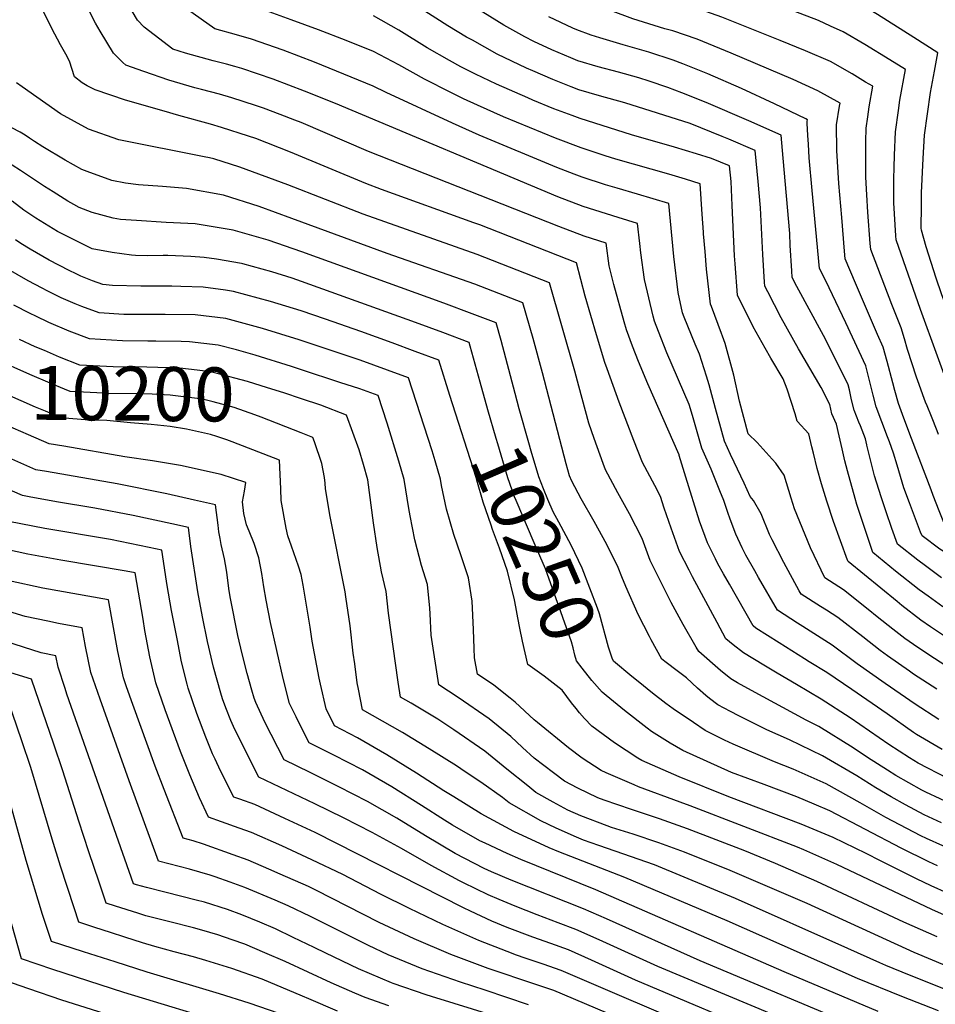
# Model space of a CAD drawing. Units: inches. Extents: x 2619531 to 2624931, y 1475151 to 1480652.
# Drawn here: x 2621903 to 2622391, y 1476878 to 1477404 of the extents above; entities that cross this region are included whole.
import ezdxf
from ezdxf.enums import TextEntityAlignment as Align

# ---------------------------------------------------------------- set-up
doc = ezdxf.new("R2010")
doc.units = ezdxf.units.IN
doc.header["$MEASUREMENT"] = 0
doc.layers.add('tile_2735_36_contour_10ft', color=232, linetype='Continuous')
doc.styles.add('Arial', font='arial.ttf')

msp = doc.modelspace()

# ---------------------------------------------------------------- linework, layer by layer
at = {"layer": 'tile_2735_36_contour_10ft'}
for points, elevation in [([(2622379.93, 1477394.3), (2622360.56, 1477406.57), (2622349.19, 1477413.37), (2622335.96, 1477419.41), (2622322.13, 1477425), (2622288.82, 1477437.96), (2622236.93, 1477456.19), (2622217.74, 1477463.16), (2622208.16, 1477479.55), (2622204.17, 1477487.04), (2622199.84, 1477493.97), (2622195.78, 1477500.15), (2622200.86, 1477507.5), (2622212.1, 1477523.31), (2622220.94, 1477535.2)], 10410), ([(2622367.02, 1477382.37), (2622353.69, 1477390.6), (2622342.28, 1477397.31), (2622335.52, 1477400.36), (2622329.04, 1477403.29), (2622315.48, 1477408.55), (2622286.38, 1477419.78), (2622258.57, 1477430.22), (2622227.18, 1477441.36), (2622193.83, 1477453.35), (2622192.5, 1477454.12), (2622191.92, 1477455.13), (2622187.89, 1477464.12), (2622186.55, 1477466.96), (2622182.92, 1477473.98), (2622180.27, 1477479.1), (2622177.73, 1477483.77), (2622172.54, 1477493.56), (2622175.62, 1477502.89), (2622181.61, 1477513.36), (2622187.69, 1477522.95), (2622189.23, 1477525.36), (2622190.19, 1477526.71)], 10400), ([(2622354.2, 1477370.52), (2622346.92, 1477374.84), (2622335.45, 1477381.41), (2622322.12, 1477387.21), (2622308.67, 1477392.71), (2622277.5, 1477405.11), (2622233.15, 1477421), (2622217.6, 1477426.8), (2622195.97, 1477434.91), (2622188.97, 1477438.79), (2622180.8, 1477443.51), (2622173.63, 1477447.81), (2622167.98, 1477457.78), (2622164.49, 1477464.44), (2622152.81, 1477487.5), (2622156.74, 1477500.07), (2622158.55, 1477505.35), (2622160.69, 1477511.37), (2622165.38, 1477519.87)], 10390), ([(2622340.3, 1477357.67), (2622340.56, 1477359.34), (2622328.77, 1477365.87), (2622315.53, 1477371.86), (2622282.52, 1477385.92), (2622264.27, 1477393.44), (2622251.25, 1477397.78), (2622247.11, 1477398.96), (2622230.05, 1477404.26), (2622218.03, 1477408.7), (2622198.1, 1477416.51), (2622185.02, 1477423.32), (2622183.01, 1477424.44), (2622167.79, 1477433.52), (2622154.75, 1477441.49), (2622149.37, 1477451.18), (2622143.27, 1477462.44), (2622133.09, 1477481.44), (2622134.19, 1477485.78), (2622138.23, 1477499.11), (2622141.44, 1477508.76), (2622143.31, 1477513.77)], 10380), ([(2622296.85, 1477317.51), (2622295.33, 1477334.01), (2622281.16, 1477340.09), (2622277.67, 1477341.52), (2622260.51, 1477348.35), (2622225.63, 1477359.37), (2622212.15, 1477363.19), (2622201.24, 1477366.36), (2622197.03, 1477367.98), (2622187.3, 1477371.84), (2622176.57, 1477376.44), (2622173.34, 1477377.94), (2622157.66, 1477385.44), (2622144.36, 1477392.83), (2622141.28, 1477394.55), (2622131.32, 1477400.55), (2622099.74, 1477420.78)], 10350), ([(2622398.06, 1476998.82), (2622382.26, 1477006.99), (2622377.51, 1477009.94), (2622366.64, 1477016.96), (2622346.01, 1477031.19), (2622330.53, 1477041.26), (2622317.32, 1477049.1), (2622306.92, 1477055.09), (2622299.88, 1477059.29), (2622289.01, 1477065.87), (2622283.51, 1477070.18), (2622279.66, 1477073.51), (2622274.9, 1477082.1), (2622261.85, 1477106.45), (2622259.98, 1477109.99), (2622254.85, 1477119.99), (2622250.42, 1477132.46), (2622246.73, 1477143.22), (2622244.83, 1477149.31), (2622241.72, 1477155.25), (2622235.06, 1477167.56), (2622230.44, 1477179.28), (2622222.64, 1477199.67), (2622216.23, 1477217.58), (2622215.05, 1477220.88), (2622210.57, 1477235.57), (2622204.58, 1477256.35), (2622199.86, 1477274.01), (2622148.29, 1477294.3), (2622145.24, 1477295.45), (2622095.84, 1477313.28), (2622087.56, 1477316.45), (2622047.41, 1477333.13), (2622028.89, 1477340.32), (2622024.85, 1477341.72), (2622010.58, 1477346.28), (2622004.59, 1477348.01), (2621987.78, 1477352.69), (2621979.92, 1477354.94), (2621959.34, 1477360.82), (2621943.19, 1477366.41), (2621938.9, 1477368.56), (2621936.23, 1477370.15), (2621932.02, 1477373.27), (2621929.39, 1477381.65), (2621927.39, 1477385.4), (2621924.58, 1477390.43), (2621919.92, 1477399.18), (2621914.19, 1477411.05)], 10290), ([(2622310.18, 1477329.83), (2622309.1, 1477342.18), (2622291.79, 1477349.89), (2622269.06, 1477359.66), (2622256.16, 1477364.74), (2622248.58, 1477367.65), (2622238.75, 1477370.94), (2622233.17, 1477372.72), (2622222.34, 1477375.81), (2622211.5, 1477378.57), (2622200.68, 1477381.91), (2622196.82, 1477383.43), (2622186.72, 1477387.74), (2622177.15, 1477392.16), (2622172.39, 1477394.7), (2622161.22, 1477400.97), (2622146.2, 1477410.09)], 10360), ([(2622394.97, 1477014.36), (2622381.4, 1477022.42), (2622379.69, 1477023.53), (2622365.66, 1477033.33), (2622346.84, 1477046.31), (2622333.43, 1477055.47), (2622324.09, 1477061.19), (2622321.63, 1477062.68), (2622308.01, 1477071.29), (2622295.59, 1477079.2), (2622294.22, 1477080.32), (2622281.57, 1477102.54), (2622278.43, 1477108.06), (2622275.37, 1477113.48), (2622274.07, 1477116.07), (2622269.85, 1477124.64), (2622265.62, 1477136.2), (2622258.35, 1477159.7), (2622254.79, 1477171.26), (2622254.66, 1477171.6), (2622237.99, 1477209.53), (2622233.01, 1477221.43), (2622229.86, 1477229.52), (2622226.52, 1477238.32), (2622225.3, 1477242.56), (2622219.83, 1477262.58), (2622217.39, 1477272.47), (2622215.8, 1477284.58), (2622204.1, 1477288.28), (2622190.56, 1477293.43), (2622089, 1477333.51), (2622052.96, 1477348.9), (2622049.6, 1477350.25), (2622041.78, 1477353.21), (2622032.89, 1477356.51), (2622028.63, 1477357.94), (2622015.98, 1477362.18), (2622009.43, 1477364.01), (2621999.8, 1477366.49), (2621996.24, 1477367.42), (2621982.44, 1477371.61), (2621969.03, 1477376.11), (2621959.45, 1477379.62), (2621957.8, 1477380.95), (2621952.9, 1477385.95), (2621945.81, 1477397.72), (2621943.38, 1477402.03), (2621939.35, 1477409.68)], 10300), ([(2622393.26, 1477030.37), (2622380.58, 1477038.55), (2622364.53, 1477049.62), (2622349.67, 1477060.17), (2622336.41, 1477070.06), (2622320.62, 1477079.96), (2622317.79, 1477081.77), (2622307.15, 1477088.67), (2622297.02, 1477106.17), (2622295.02, 1477109.68), (2622290.35, 1477118.13), (2622288.4, 1477122.06), (2622284.94, 1477129.32), (2622281.87, 1477137.29), (2622280.59, 1477140.85), (2622278.54, 1477147.29), (2622276.47, 1477152.45), (2622271.8, 1477163.87), (2622266.81, 1477175.19), (2622261.9, 1477192.51), (2622260.1, 1477198.51), (2622248.16, 1477226.04), (2622243.61, 1477237.37), (2622241.46, 1477242.86), (2622240.77, 1477245.53), (2622236.14, 1477265.22), (2622234.29, 1477279.37), (2622233.65, 1477284.45), (2622232.52, 1477295.13), (2622222.1, 1477298.29), (2622203.52, 1477304.06), (2622189.98, 1477309.24), (2622071.4, 1477359), (2622054.83, 1477365.66), (2622038.14, 1477371.99), (2622021.29, 1477377.83), (2622017.71, 1477378.82), (2622013.22, 1477380.05), (2622006.11, 1477381.91), (2621991.27, 1477385.89), (2621984.53, 1477388.14), (2621974.56, 1477395.67), (2621969.29, 1477399.74), (2621965.73, 1477403.48), (2621962.94, 1477408.39)], 10310), ([(2622392.11, 1477046.65), (2622379.76, 1477054.64), (2622377.54, 1477056.17), (2622365.82, 1477064.4), (2622362.01, 1477067.11), (2622352.61, 1477074.55), (2622339.43, 1477084.83), (2622333.29, 1477088.68), (2622330.12, 1477090.67), (2622319.74, 1477097.33), (2622318.78, 1477099.09), (2622310.59, 1477114.14), (2622304.32, 1477126.2), (2622302.95, 1477129.01), (2622298.53, 1477140.2), (2622294.42, 1477147.21), (2622292.62, 1477149.43), (2622289.32, 1477156.42), (2622284.02, 1477167.65), (2622282.09, 1477171.85), (2622278.91, 1477178.94), (2622275.49, 1477191.2), (2622274.08, 1477196.28), (2622270.64, 1477208.95), (2622269.24, 1477213.62), (2622265.53, 1477225.38), (2622263.27, 1477230.63), (2622257.34, 1477245.09), (2622256.41, 1477247.4), (2622254.22, 1477258.23), (2622251.87, 1477277.41), (2622249.24, 1477305.67), (2622232.42, 1477310.74), (2622221.54, 1477313.86), (2622215.46, 1477315.73), (2622202.95, 1477319.7), (2622198.64, 1477321.34), (2622189.41, 1477324.89), (2622148.06, 1477342.16), (2622133.83, 1477348.58), (2622098.35, 1477364.99), (2622091.49, 1477368.38), (2622075.85, 1477374.77), (2622060.09, 1477381.16), (2622043.42, 1477387.53), (2622026.59, 1477393.45), (2622018.56, 1477395.77), (2622006.96, 1477398.9), (2621992.3, 1477409.16)], 10320), ([(2622267.64, 1477290.51), (2622267.02, 1477300), (2622265.96, 1477316.21), (2622258.11, 1477318.64), (2622249.2, 1477321.32), (2622220.97, 1477329.38), (2622215.17, 1477331.22), (2622202.37, 1477335.43), (2622188.64, 1477340.62), (2622160.98, 1477351.98), (2622147.11, 1477358.17), (2622139.56, 1477361.65), (2622132.86, 1477364.98), (2622118.81, 1477372.04), (2622105.09, 1477379.65), (2622091.57, 1477386.81), (2622076.95, 1477392.69), (2622062.34, 1477398.38), (2622047.72, 1477403.77), (2622032, 1477409.38)], 10330), ([(2622282.97, 1477304.68), (2622282.37, 1477317.41), (2622281.56, 1477325.85), (2622271.99, 1477329.76), (2622263.99, 1477332.2), (2622252.26, 1477335.73), (2622229.36, 1477342.33), (2622201.8, 1477351.03), (2622197.54, 1477352.64), (2622187.87, 1477356.31), (2622176.55, 1477360.92), (2622173.92, 1477362.03), (2622157.25, 1477369.38), (2622146.13, 1477374.75), (2622138.13, 1477378.71), (2622132.19, 1477382.03), (2622120.32, 1477388.8), (2622105.16, 1477398.14), (2622091.65, 1477405.93)], 10340), ([(2622323.4, 1477342.05), (2622323.03, 1477348.62), (2622323.02, 1477349.58), (2622323.15, 1477350.4), (2622322.32, 1477350.86), (2622305.52, 1477358.96), (2622287.94, 1477367.08), (2622270, 1477374.88), (2622256.73, 1477380.2), (2622251.53, 1477382.21), (2622238.47, 1477386.51), (2622224.9, 1477390.35), (2622212.31, 1477394.07), (2622207.84, 1477395.63), (2622200.07, 1477398.41), (2622197.91, 1477399.32), (2622185.24, 1477405.38)], 10370), ([(2622420.69, 1477186.49), (2622418.92, 1477191.87), (2622415.46, 1477200.72), (2622394.59, 1477257.5), (2622391.78, 1477265.79), (2622389.12, 1477274.19), (2622386.57, 1477282.68), (2622383.98, 1477291.47), (2622383.91, 1477292.64), (2622383.93, 1477304.52), (2622384.03, 1477311.42), (2622384.82, 1477329.65), (2622385.57, 1477342.18), (2622387.14, 1477353.58), (2622388.85, 1477364.96), (2622390.85, 1477376.31), (2622392.8, 1477386.15), (2622379.93, 1477394.3)], 10410), ([(2622406.59, 1477184.41), (2622401.62, 1477199.35), (2622383.52, 1477249.08), (2622370.43, 1477286.35), (2622370.28, 1477288.49), (2622369.32, 1477306.06), (2622369.3, 1477318.87), (2622369.35, 1477324.92), (2622369.55, 1477331.46), (2622370.08, 1477344.02), (2622371.65, 1477355.41), (2622372.52, 1477360.85), (2622375.39, 1477377.21), (2622367.02, 1477382.37)], 10400), ([(2622401.55, 1476984.41), (2622386.37, 1476991.53), (2622384.13, 1476992.68), (2622370.35, 1477000.55), (2622365.89, 1477003.36), (2622355.26, 1477010.14), (2622347.48, 1477015.33), (2622329.16, 1477026.61), (2622322.42, 1477029.99), (2622293.27, 1477045.89), (2622285.91, 1477049.95), (2622282.19, 1477052.07), (2622276.74, 1477056.47), (2622265.11, 1477066.69), (2622263.77, 1477068.97), (2622256.92, 1477081.01), (2622250.52, 1477092.84), (2622239.32, 1477115.17), (2622234.91, 1477126.92), (2622228.16, 1477140.18), (2622221.99, 1477151.36), (2622215.36, 1477163.67), (2622214.12, 1477167.01), (2622209.39, 1477180.41), (2622206.59, 1477188.46), (2622201.25, 1477208.3), (2622199, 1477216.31), (2622185.57, 1477263.37), (2622146.98, 1477278.47), (2622086.16, 1477299.95), (2622045.93, 1477315.65), (2622020.29, 1477325.04), (2622006.43, 1477329.61), (2622004.2, 1477330.03), (2622001.22, 1477330.57), (2621955.78, 1477339.77), (2621939.63, 1477345.36), (2621924.67, 1477353.49), (2621904.23, 1477367.89), (2621901.13, 1477370.08)], 10280), ([(2622393.04, 1477182.41), (2622392.37, 1477184.42), (2622389.39, 1477192.02), (2622387, 1477197.74), (2622386.21, 1477199.63), (2622385.43, 1477201.75), (2622382.08, 1477211.03), (2622381.39, 1477213.03), (2622376.53, 1477227.81), (2622374.99, 1477233.58), (2622373.22, 1477239.46), (2622368.23, 1477251.77), (2622356.89, 1477281.24), (2622356.63, 1477284.35), (2622355.45, 1477301.13), (2622354.89, 1477310.35), (2622354.31, 1477319.86), (2622354.24, 1477333.27), (2622354.25, 1477338.8), (2622354.42, 1477345.87), (2622355.32, 1477352.02), (2622356.11, 1477357.25), (2622357.98, 1477368.27), (2622354.2, 1477370.52)], 10390), ([(2622378.75, 1477180.3), (2622374.64, 1477191.15), (2622371.76, 1477199.07), (2622369.83, 1477205.96), (2622368.75, 1477209.94), (2622365.74, 1477221.45), (2622363.61, 1477229.11), (2622360.61, 1477235.78), (2622348.82, 1477263.23), (2622343.34, 1477276.13), (2622342.95, 1477280.24), (2622341.43, 1477298.33), (2622339.96, 1477316.37), (2622338.88, 1477334.05), (2622338.73, 1477347.72), (2622340.3, 1477357.67)], 10380), ([(2622394.71, 1476975.21), (2622385.49, 1476979.58), (2622375.54, 1476984.77), (2622367.74, 1476989.17), (2622359.63, 1476993.85), (2622349.45, 1477000.24), (2622331.21, 1477010.91), (2622313.51, 1477019.51), (2622301.49, 1477024.87), (2622286.56, 1477032.31), (2622282.1, 1477034.57), (2622275.35, 1477038.2), (2622270.94, 1477041.62), (2622268.92, 1477043.21), (2622264.49, 1477047.11), (2622258.63, 1477052.56), (2622253.66, 1477056.33), (2622247.7, 1477060.78), (2622245.51, 1477062.5), (2622239.83, 1477072.83), (2622238.83, 1477074.72), (2622232.9, 1477086.49), (2622226.17, 1477101.27), (2622224.17, 1477106.55), (2622222.1, 1477111.57), (2622216.1, 1477123.8), (2622209.34, 1477136.01), (2622202.46, 1477148.21), (2622197.44, 1477157.48), (2622196.26, 1477160.41), (2622194.39, 1477166.72), (2622181.86, 1477215.34), (2622176.76, 1477233.66), (2622171.28, 1477252.74), (2622145.66, 1477262.66), (2622098.97, 1477279.02), (2622048.09, 1477297.77), (2622030.63, 1477304.2), (2622011.65, 1477310.23), (2621991.8, 1477313.75), (2621979.04, 1477314.75), (2621966.23, 1477315.69), (2621959.34, 1477316.64), (2621952.09, 1477317.98), (2621938.86, 1477322.72), (2621935.99, 1477323.83), (2621927.19, 1477328.83), (2621915.26, 1477335.95), (2621910.75, 1477338.77), (2621908.07, 1477340.56), (2621905.81, 1477342.21), (2621903.08, 1477343.77), (2621885.22, 1477353.02)], 10270), ([(2622366.89, 1477178.55), (2622365.91, 1477181.28), (2622359.9, 1477197.23), (2622358.21, 1477203.38), (2622356.31, 1477211.28), (2622354.28, 1477219.05), (2622343.64, 1477241.98), (2622333, 1477264.49), (2622329.53, 1477271.1), (2622325.68, 1477312.74), (2622324.13, 1477330.04), (2622323.67, 1477337.42), (2622323.4, 1477342.05)], 10370), ([(2622167.22, 1477204.25), (2622159.78, 1477232.7), (2622156.98, 1477242.1), (2622144.35, 1477246.93), (2622129.16, 1477252.47), (2622053.44, 1477279.86), (2622035.51, 1477286.07), (2622016.68, 1477291.58), (2622006.13, 1477293.33), (2621996.54, 1477294.8), (2621992.49, 1477295.03), (2621981.08, 1477295.58), (2621965.23, 1477296.62), (2621956.56, 1477297.24), (2621952.7, 1477297.92), (2621941.5, 1477300.98), (2621934.67, 1477303.51), (2621931.65, 1477305.2), (2621928.52, 1477307), (2621920.68, 1477311.87), (2621916.06, 1477314.85), (2621903.23, 1477323.39), (2621889.68, 1477331.8)], 10260), ([(2622354.89, 1477176.78), (2622354.85, 1477176.92), (2622354.14, 1477180.12), (2622351.51, 1477187.07), (2622350.62, 1477189.06), (2622348.03, 1477195.39), (2622346.68, 1477200.91), (2622345.56, 1477206.34), (2622344.89, 1477208.93), (2622342.36, 1477214.17), (2622331.66, 1477235.31), (2622317.47, 1477261.52), (2622314.98, 1477266.31), (2622314.75, 1477269.86), (2622313.98, 1477283.27), (2622313.7, 1477289.74), (2622310.18, 1477329.83)], 10360), ([(2622341.61, 1477174.82), (2622340.04, 1477181.74), (2622338.67, 1477187.98), (2622336.17, 1477193.55), (2622335.12, 1477198.39), (2622330.38, 1477207.47), (2622318.37, 1477228.12), (2622309.04, 1477244.71), (2622301.95, 1477258.52), (2622300.43, 1477261.53), (2622300.26, 1477263.71), (2622299.27, 1477278.43), (2622298.14, 1477303.48), (2622296.85, 1477317.51)], 10350), ([(2622148.56, 1477210.35), (2622143.23, 1477229.51), (2622142.64, 1477231.5), (2622128.57, 1477236.88), (2622114.06, 1477242.25), (2622053.21, 1477264.16), (2622048.14, 1477265.87), (2622037.3, 1477269.33), (2622021.86, 1477273.54), (2622021.26, 1477273.7), (2622007.9, 1477276.03), (2622001.35, 1477276.97), (2621994.09, 1477277.51), (2621981.83, 1477277.91), (2621979.48, 1477277.96), (2621971.05, 1477277.87), (2621964.55, 1477277.97), (2621962.44, 1477278.09), (2621952.19, 1477279.49), (2621941.44, 1477281.46), (2621931.85, 1477286.33), (2621923.11, 1477290.81), (2621911.45, 1477297.97), (2621905.06, 1477302.2), (2621898.76, 1477307.04)], 10250), ([(2622326.31, 1477172.57), (2622325.5, 1477175.85), (2622323.94, 1477182.88), (2622317.75, 1477189.5), (2622316.58, 1477193.41), (2622312.25, 1477206.66), (2622310.13, 1477212.24), (2622303.58, 1477223.26), (2622300.57, 1477228.6), (2622294.27, 1477239.84), (2622285.89, 1477256.74), (2622284.52, 1477273.58), (2622284.23, 1477277.87), (2622282.97, 1477304.68)], 10340), ([(2622268.51, 1477280.13), (2622267.7, 1477289.55), (2622267.64, 1477290.51)], 10330), ([(2622132.43, 1477203.33), (2622126.44, 1477222.06), (2622113.84, 1477226.8), (2622101.57, 1477231.33), (2622084.8, 1477237.37), (2622066.08, 1477243.98), (2622052.99, 1477248.43), (2622036.67, 1477253.47), (2622016.96, 1477258.79), (2622012.65, 1477259.4), (2622000.68, 1477261.01), (2621988.88, 1477261.51), (2621983.94, 1477261.67), (2621967.57, 1477261.67), (2621952.37, 1477261.97), (2621947.24, 1477262.55), (2621941.7, 1477264.52), (2621935.5, 1477267.02), (2621932.56, 1477268.32), (2621929.66, 1477269.71), (2621923.8, 1477272.78), (2621918.57, 1477275.57), (2621915.19, 1477277.48), (2621908.5, 1477281.4), (2621903.41, 1477284.43), (2621900.54, 1477286.27)], 10240), ([(2622277.28, 1477236.32), (2622271.94, 1477250.71), (2622271.34, 1477251.95), (2622269.33, 1477270.65), (2622268.51, 1477280.13)], 10330), ([(2622407.78, 1476920.87), (2622389.45, 1476929.04), (2622338.78, 1476953.01), (2622321.27, 1476960.85), (2622317.91, 1476962.27), (2622260.64, 1476984.3), (2622255.2, 1476986.29), (2622232.95, 1476994.48), (2622230.71, 1476995.45), (2622215.84, 1477001.92), (2622213.07, 1477003.24), (2622202.96, 1477009.8), (2622195.72, 1477015.27), (2622179.04, 1477028.79), (2622177.42, 1477030.14), (2622167.26, 1477039.58), (2622164.54, 1477041.8), (2622155.81, 1477048.7), (2622147.05, 1477054.61), (2622145.49, 1477063.35), (2622145.25, 1477068.22), (2622144.89, 1477078.4), (2622144.34, 1477093.59), (2622142.31, 1477106.02), (2622138.2, 1477118.33), (2622134.43, 1477129.09), (2622130.65, 1477142.63), (2622127.9, 1477155.2), (2622127.3, 1477158.65), (2622124.58, 1477168.44), (2622122.97, 1477173.82), (2622110.25, 1477212.63), (2622099.1, 1477216.78), (2622084.58, 1477222.14), (2622051.99, 1477232.97), (2622032.48, 1477238.96), (2622012.81, 1477244.38), (2621996.42, 1477246.26), (2621980.41, 1477246.49), (2621962.64, 1477246.49), (2621958.5, 1477246.52), (2621945.22, 1477247.44), (2621935.97, 1477250.75), (2621932.44, 1477252.17), (2621924.9, 1477255.44), (2621917.54, 1477259.09), (2621914.77, 1477260.49), (2621907.44, 1477264.44), (2621895.6, 1477271.29)], 10230), ([(2622023.57, 1477226.18), (2622018.5, 1477227.57), (2622008.7, 1477230.16), (2621993.46, 1477231.88), (2621988.99, 1477232.06), (2621975.46, 1477232.27), (2621971.28, 1477232.21), (2621957.76, 1477232.42), (2621940.1, 1477233.43), (2621929.2, 1477237.58), (2621918.48, 1477242.2), (2621911.42, 1477245.55), (2621908.48, 1477246.98), (2621899.71, 1477251.42)], 10220), ([(2621916.06, 1477227.2), (2621911.12, 1477229.32), (2621902.75, 1477233.12)], 10210), ([(2622304.31, 1477169.32), (2622296.28, 1477178.16), (2622291.47, 1477182.78), (2622286.95, 1477200.2), (2622283.87, 1477214.03), (2622279.21, 1477231.05), (2622277.78, 1477234.99), (2622277.28, 1477236.32)], 10330), ([(2622052.97, 1477183.33), (2622031.69, 1477191.77), (2622028.33, 1477192.98), (2622017.32, 1477196.89), (2622006.16, 1477199.86), (2622000.37, 1477201.29), (2621983.21, 1477203.41), (2621973.61, 1477203.91), (2621965.48, 1477204.23), (2621950.25, 1477204.37), (2621947.53, 1477204.44), (2621929.85, 1477205.41), (2621926.69, 1477206.69), (2621919.07, 1477209.86), (2621908.31, 1477214.39), (2621889.7, 1477222.58), (2621884.03, 1477225.25), (2621879.16, 1477227.55)], 10200), ([(2622053.14, 1477201.54), (2622043.82, 1477204.62), (2622035.01, 1477207.43), (2622024.33, 1477210.72), (2622008.28, 1477214.99), (2622004.59, 1477215.91), (2621997.58, 1477216.76), (2621988.21, 1477217.81), (2621970.66, 1477218.38), (2621952.68, 1477218.54), (2621934.98, 1477219.42), (2621924.14, 1477223.72), (2621916.06, 1477227.2)], 10210), ([(2622053.29, 1477216.93), (2622047.87, 1477218.69), (2622028.41, 1477224.86), (2622023.57, 1477226.18)], 10220), ([(2622392.38, 1476914.36), (2622374.61, 1476922.22), (2622328.22, 1476943.96), (2622306.16, 1476953.58), (2622289.71, 1476960.27), (2622259.23, 1476971.99), (2622244.24, 1476977.41), (2622229.19, 1476982.28), (2622214.74, 1476987.38), (2622211.36, 1476988.63), (2622200.7, 1476993.74), (2622193.59, 1476997.51), (2622187.58, 1477001.88), (2622177.42, 1477009.72), (2622171.16, 1477015.38), (2622164.81, 1477021.28), (2622153.4, 1477030.79), (2622136.86, 1477042.1), (2622126.4, 1477048.79), (2622122.3, 1477075.37), (2622121.83, 1477086.7), (2622121.71, 1477089.84), (2622120.37, 1477102.38), (2622117.24, 1477112.51), (2622113.62, 1477126.22), (2622111.15, 1477139.05), (2622110.54, 1477142.95), (2622107.99, 1477158.45), (2622105.19, 1477168.24), (2622098.9, 1477188.51), (2622094.06, 1477203.19), (2622084.37, 1477206.78), (2622073.71, 1477210.29), (2622053.29, 1477216.93)], 10220), ([(2622008.07, 1477181.33), (2622004.71, 1477182.43), (2621991.85, 1477185.24), (2621983.05, 1477186.78), (2621973.02, 1477187.74), (2621962.03, 1477188.74), (2621949.27, 1477189.86), (2621942.26, 1477190.03), (2621940, 1477190.17), (2621924.73, 1477191.4), (2621916.61, 1477194.86), (2621911.32, 1477197.13), (2621889.7, 1477206.45), (2621873.17, 1477213.8)], 10190), ([(2622215.68, 1477043.17), (2622213.55, 1477044.92), (2622208.14, 1477051.12), (2622202.88, 1477057.79), (2622199.86, 1477061.76), (2622199.07, 1477064.71), (2622198.12, 1477068.65), (2622197.31, 1477071.88), (2622183.47, 1477110.71), (2622177.29, 1477124.66), (2622167.66, 1477147.21), (2622166.91, 1477149.13), (2622163.24, 1477159.36), (2622157.9, 1477177.45), (2622157.04, 1477180.41), (2622152.68, 1477195.54), (2622148.56, 1477210.35)], 10250), ([(2622449.76, 1476876.94), (2622380.15, 1476906.13), (2622322.98, 1476932.23), (2622281.86, 1476949.82), (2622257.61, 1476959.59), (2622243.92, 1476964.61), (2622230.08, 1476969.2), (2622218.52, 1476972.8), (2622216.26, 1476973.55), (2622202.32, 1476978.93), (2622195.31, 1476982.02), (2622187.56, 1476986.2), (2622178.28, 1476991.49), (2622173.97, 1476994.96), (2622162.79, 1477003.96), (2622151.08, 1477013.48), (2622134.54, 1477024.79), (2622125.95, 1477030.48), (2622111.64, 1477039.08), (2622106.04, 1477042.34), (2622104.83, 1477050.27), (2622099.62, 1477087.12), (2622098.38, 1477098.74), (2622095.89, 1477109.13), (2622093.59, 1477122.13), (2622091.55, 1477135.37), (2622088.68, 1477158.25), (2622086.3, 1477166.5), (2622083.9, 1477174.22), (2622077.21, 1477192.76), (2622063.54, 1477198.1), (2622053.14, 1477201.54)], 10210), ([(2622167.6, 1477090.54), (2622166.91, 1477094.19), (2622163.19, 1477109.49), (2622158.9, 1477121.77), (2622155.1, 1477131.82), (2622154.32, 1477134), (2622150.09, 1477146.3), (2622146.75, 1477158.16), (2622146.61, 1477158.85), (2622146.43, 1477159.5), (2622132.43, 1477203.33)], 10240), ([(2622232.84, 1477050.63), (2622229.49, 1477053.36), (2622219.63, 1477061.58), (2622218.87, 1477063.13), (2622217.04, 1477069.01), (2622212.14, 1477086.76), (2622211.19, 1477089.79), (2622202.88, 1477111.14), (2622197.12, 1477123.37), (2622190.59, 1477135.59), (2622187.47, 1477141.24), (2622184.57, 1477147.75), (2622182.26, 1477153.44), (2622179.75, 1477159.88), (2622175.71, 1477173.58), (2622174.41, 1477177.97), (2622169.36, 1477196.07), (2622167.22, 1477204.25)], 10260), ([(2621907.5, 1477182.28), (2621886.94, 1477191.15), (2621873.01, 1477197.22)], 10180), ([(2622360.94, 1476874.5), (2622310.79, 1476895.66), (2622210.2, 1476939.46), (2622170.22, 1476955.76), (2622163, 1476958.94), (2622151.13, 1476964.3), (2622148.43, 1476965.7), (2622133.84, 1476973.98), (2622129.47, 1476976.7), (2622117.17, 1476984.48), (2622101.41, 1476994.4), (2622085.78, 1477003.48), (2622070.45, 1477011.33), (2622057.36, 1477017.9), (2622052.22, 1477028.03), (2622050.35, 1477031.82), (2622046.88, 1477038.94), (2622043.45, 1477052.19), (2622036.71, 1477082.12), (2622034.33, 1477094.12), (2622033.08, 1477101.16), (2622032.09, 1477108.22), (2622030.46, 1477116.71), (2622028.02, 1477124.24), (2622025.25, 1477130.87), (2622023.91, 1477134.19), (2622022.37, 1477140.29), (2622021.64, 1477146.58), (2622022.88, 1477152.24), (2622023.58, 1477156.89), (2622010.39, 1477161.15), (2621988.61, 1477165.96), (2621973.67, 1477168.42), (2621958.97, 1477170.55), (2621926.32, 1477176.16), (2621918.59, 1477177.49), (2621907.5, 1477182.28)], 10180), ([(2622393.08, 1476874.87), (2622373.42, 1476882.54), (2622349.82, 1476892.18), (2622280.31, 1476922.9), (2622225.7, 1476946.04), (2622190.45, 1476959.79), (2622185.42, 1476961.95), (2622166.5, 1476970.67), (2622149.13, 1476980), (2622134.47, 1476989.03), (2622129.12, 1476992.32), (2622114.49, 1477001.66), (2622098.73, 1477011.54), (2622083.11, 1477020.62), (2622070.78, 1477027.01), (2622066.38, 1477036.09), (2622063.35, 1477049.29), (2622062.62, 1477052.51), (2622058.91, 1477072.11), (2622057.87, 1477079.56), (2622054.05, 1477102.02), (2622053, 1477107.75), (2622051.6, 1477112.14), (2622047.95, 1477122.86), (2622045.91, 1477128.38), (2622045.01, 1477132.49), (2622042.33, 1477147.22), (2622042.18, 1477153.39), (2622041.46, 1477168.85), (2622016.18, 1477178.58), (2622013.44, 1477179.56), (2622008.07, 1477181.33)], 10190), ([(2622408.35, 1476881.76), (2622377.54, 1476894.03), (2622364.92, 1476899.12), (2622361.82, 1476900.49), (2622344.64, 1476908.15), (2622284.85, 1476934.86), (2622241.54, 1476952.77), (2622220.62, 1476960.11), (2622211.9, 1476963.1), (2622203.74, 1476965.98), (2622199.85, 1476967.63), (2622189.06, 1476972.47), (2622180.88, 1476976.33), (2622163.98, 1476985.85), (2622160.45, 1476988.73), (2622148.87, 1476996.99), (2622140.58, 1477002.48), (2622135.84, 1477005.61), (2622121.34, 1477014.72), (2622107.07, 1477023.45), (2622085.82, 1477035.56), (2622083.58, 1477046.54), (2622082.93, 1477050.01), (2622081.58, 1477060.09), (2622080.85, 1477065.86), (2622079.24, 1477080.43), (2622076.9, 1477095.86), (2622076.46, 1477098.42), (2622068.57, 1477138.75), (2622066.08, 1477153.53), (2622065.79, 1477156.4), (2622065.41, 1477159.55), (2622064, 1477166.98), (2622060.08, 1477178.6), (2622059.33, 1477180.8), (2622052.97, 1477183.33)], 10200), ([(2622755.34, 1476968.84), (2622717.64, 1476983.87), (2622676.31, 1477002.65), (2622672.14, 1477004.57), (2622620.55, 1477028.52), (2622606.56, 1477034.53), (2622601.16, 1477036.14), (2622595.75, 1477037.56), (2622502.82, 1477080.49), (2622489.56, 1477086.78), (2622449.56, 1477106.25), (2622442.93, 1477109.71), (2622429.9, 1477116.84), (2622423.45, 1477120.14), (2622406.26, 1477128.41), (2622402.92, 1477130.13), (2622396.61, 1477133.7), (2622393.45, 1477141.77), (2622390.29, 1477149.84), (2622389.13, 1477152.88), (2622378.75, 1477180.3)], 10380), ([(2622395.41, 1477090.51), (2622387.56, 1477096.13), (2622382.81, 1477099.61), (2622370.17, 1477109.6), (2622358.02, 1477119.41), (2622349.58, 1477145.15), (2622348.64, 1477148.25), (2622344.48, 1477162.99), (2622343.05, 1477168.42), (2622341.61, 1477174.82)], 10350), ([(2622394.62, 1477106.03), (2622386.1, 1477112.36), (2622382.01, 1477115.41), (2622371.15, 1477123.93), (2622368.2, 1477132.26), (2622365.06, 1477141.23), (2622362.5, 1477149.23), (2622359, 1477160.32), (2622354.89, 1477176.78)], 10360), ([(2622758.67, 1476953.89), (2622744.35, 1476959.9), (2622729.99, 1476965.89), (2622726.65, 1476967.21), (2622713.28, 1476972.76), (2622676.23, 1476989.69), (2622610.05, 1477020.24), (2622604.31, 1477022.71), (2622599.02, 1477024.35), (2622595.18, 1477025.19), (2622589.72, 1477026.52), (2622491.18, 1477072.43), (2622438.12, 1477097.5), (2622403.39, 1477115.71), (2622401.53, 1477116.7), (2622396.4, 1477119.67), (2622393.85, 1477121.24), (2622384.27, 1477128.45), (2622383.52, 1477130.31), (2622377.51, 1477146.04), (2622374.63, 1477154.08), (2622370.96, 1477166.18), (2622369.07, 1477172.52), (2622366.89, 1477178.55)], 10370), ([(2622355.75, 1476863.83), (2622265.86, 1476901.66), (2622215.95, 1476923.93), (2622203.68, 1476929.39), (2622165.12, 1476944.69), (2622154.54, 1476949.1), (2622150.64, 1476950.87), (2622135.28, 1476958.83), (2622119.32, 1476968.26), (2622104, 1476977.78), (2622088.4, 1476986.69), (2622073.08, 1476994.45), (2622057.79, 1477002.06), (2622043.93, 1477008.8), (2622033.56, 1477029), (2622028.83, 1477039.4), (2622027.95, 1477041.7), (2622026.62, 1477046.08), (2622024.15, 1477055.01), (2622021.49, 1477065.49), (2622019.3, 1477075.15), (2622015.41, 1477094.93), (2622014.68, 1477098.95), (2622013.69, 1477106.03), (2622013.31, 1477109.04), (2622012.68, 1477113.09), (2622012.1, 1477116.12), (2622010.41, 1477123.69), (2622009.79, 1477126.99), (2622009.13, 1477130.56), (2622008.68, 1477134.03), (2622007.25, 1477144.87), (2621996.15, 1477147.49), (2621981.32, 1477150.81), (2621954.87, 1477156.08), (2621917.1, 1477162.64), (2621911.43, 1477163.68), (2621893.8, 1477171.41)], 10170), ([(2622397.01, 1477058.97), (2622390.91, 1477062.91), (2622382, 1477068.82), (2622375.06, 1477073.68), (2622368.7, 1477078.53), (2622360.43, 1477085.08), (2622355.57, 1477089.05), (2622342.45, 1477099.61), (2622332.34, 1477106), (2622324.74, 1477121.93), (2622316.25, 1477142.74), (2622314.53, 1477148.42), (2622310.79, 1477160.8), (2622306.29, 1477167.14), (2622304.31, 1477169.32)], 10330), ([(2622396.21, 1477074.82), (2622388.77, 1477079.82), (2622383.64, 1477083.44), (2622373.51, 1477091.29), (2622371, 1477093.26), (2622344.93, 1477114.66), (2622344.58, 1477115.47), (2622337.08, 1477135.97), (2622333.55, 1477146.94), (2622330.6, 1477156.14), (2622328.36, 1477164.27), (2622326.31, 1477172.57)], 10340), ([(2622390.63, 1476837.1), (2622243.26, 1476898.6), (2622211.95, 1476912.89), (2622199.66, 1476918.31), (2622190.19, 1476921.96), (2622178.92, 1476926.18), (2622167.2, 1476930.79), (2622158.75, 1476934.26), (2622152.75, 1476936.75), (2622139.69, 1476943.15), (2622137.44, 1476944.31), (2622122.34, 1476952.54), (2622106.53, 1476961.47), (2622090.98, 1476970.13), (2622075.67, 1476977.85), (2622060.39, 1476985.4), (2622030.5, 1476999.69), (2622020.28, 1477019.72), (2622016.96, 1477026.6), (2622015.43, 1477029.91), (2622012.87, 1477036.53), (2622011.12, 1477041.42), (2622010.1, 1477044.37), (2622006.28, 1477058.25), (2622003.04, 1477072.02), (2622000.45, 1477085.16), (2621997.96, 1477098.53), (2621994.23, 1477122.62), (2621992.96, 1477132.77), (2621984.02, 1477134.8), (2621963.32, 1477139.21), (2621942.88, 1477143.11), (2621922.49, 1477146.5), (2621907.86, 1477149.17), (2621904.27, 1477149.87), (2621886.65, 1477157.64)], 10160), ([(2622379.67, 1476828.61), (2622231.34, 1476891.23), (2622208.01, 1476901.99), (2622195.71, 1476907.4), (2622186.16, 1476910.83), (2622176.6, 1476914.23), (2622163, 1476919.42), (2622154.84, 1476922.74), (2622143.41, 1476928.05), (2622139.59, 1476929.9), (2622060.43, 1476970.04), (2622044.38, 1476977.61), (2622028.3, 1476984.98), (2622020.33, 1476987.83), (2622017.04, 1476988.97), (2622010.03, 1477003.01), (2622007.06, 1477009.13), (2622005.68, 1477012.09), (2622002.1, 1477020.94), (2621997.43, 1477033.6), (2621992.78, 1477047.14), (2621992.2, 1477049.28), (2621989.27, 1477061.18), (2621986.81, 1477073.37), (2621983.9, 1477088.58), (2621981.47, 1477101.94), (2621981.18, 1477104.26), (2621978.68, 1477120.68), (2621971.86, 1477122.16), (2621951.23, 1477126.43), (2621916.31, 1477132.29), (2621897.11, 1477136.06)], 10150), ([(2622271.11, 1476862.39), (2622191.77, 1476896.51), (2622182.2, 1476899.88), (2622172.57, 1476903.08), (2622167.99, 1476904.65), (2622163.02, 1476906.52), (2622147.8, 1476912.37), (2622128.53, 1476920.98), (2622110.83, 1476929.59), (2622095.44, 1476937.26), (2622075.23, 1476947.69), (2622058.72, 1476955.54), (2622042.64, 1476962.95), (2622026.54, 1476970.12), (2622019.98, 1476972.46), (2622010.6, 1476975.78), (2622003.57, 1476978.18), (2621998.76, 1476988.56), (2621993.63, 1477000.78), (2621988.61, 1477013.24), (2621980.46, 1477035.6), (2621975.52, 1477049.89), (2621973.37, 1477059.11), (2621972.32, 1477063.88), (2621969.7, 1477077.79), (2621968.66, 1477083.93), (2621964.39, 1477108.58), (2621959.68, 1477109.57), (2621924.78, 1477115.38), (2621907.16, 1477118.64), (2621889.95, 1477122.25)], 10140), ([(2622262.85, 1476853.94), (2622187.86, 1476885.7), (2622178.25, 1476888.98), (2622152.83, 1476897.58), (2622132.86, 1476904.91), (2622113.28, 1476913.36), (2622094.69, 1476922.12), (2622060.8, 1476939.39), (2622057.02, 1476941.18), (2622041.88, 1476947.93), (2622035.84, 1476950.57), (2622024.8, 1476955.35), (2622016.83, 1476958.25), (2622000.87, 1476963.8), (2621995.45, 1476965.61), (2621990.15, 1476967.05), (2621979.97, 1476992.99), (2621975.1, 1477005.53), (2621963.16, 1477038.36), (2621959.88, 1477047.84), (2621958.23, 1477052.65), (2621955.27, 1477066.6), (2621950.27, 1477094.23), (2621915.21, 1477100.51), (2621897.32, 1477104.3)], 10130), ([(2622174.35, 1476878.19), (2622151.17, 1476885.95), (2622137.97, 1476890.16), (2622117.58, 1476897.28), (2622099.45, 1476904.88), (2622088.94, 1476909.77), (2622057.97, 1476925.24), (2622046.05, 1476930.9), (2622039.22, 1476933.95), (2622023.06, 1476940.7), (2622015.1, 1476943.63), (2622007.13, 1476946.44), (2622004.56, 1476947.31), (2621993.49, 1476950.43), (2621976.89, 1476954.79), (2621961.3, 1476997.65), (2621945.76, 1477041.14), (2621940.89, 1477055.41), (2621938.01, 1477069.36), (2621936.2, 1477079.3), (2621923.55, 1477081.64), (2621917.86, 1477082.78), (2621905.7, 1477085.33), (2621874.29, 1477094.87)], 10120), ([(2622184.24, 1477052.26), (2622182.64, 1477053.51), (2622174.05, 1477059.75), (2622171.06, 1477072.18), (2622169.61, 1477079.1), (2622168.7, 1477084.7), (2622167.6, 1477090.54)], 10240), ([(2622156.45, 1476872.07), (2622122.6, 1476882.49), (2622119.75, 1476883.47), (2622102.15, 1476889.58), (2622101.3, 1476889.94), (2622083.66, 1476897.39), (2622066.13, 1476905.69), (2622060, 1476908.79), (2622048.84, 1476914.12), (2622039.3, 1476918.63), (2622030.95, 1476922.21), (2622021.35, 1476926.18), (2622013.67, 1476929), (2622001.37, 1476932.83), (2621997.02, 1476934.01), (2621989.39, 1476936.01), (2621980.3, 1476938.24), (2621970.52, 1476940.76), (2621965.24, 1476942.15), (2621963.52, 1476942.71), (2621928.09, 1477043.96), (2621927.06, 1477046.95), (2621923.33, 1477058.22), (2621922.12, 1477064.36), (2621914.26, 1477065.93), (2621866.45, 1477081.18)], 10110), ([(2622099.85, 1476877.53), (2622087.12, 1476882.08), (2622081.68, 1476884.43), (2622069.05, 1476889.9), (2622044.48, 1476901.22), (2622033.63, 1476905.89), (2622022.91, 1476910.44), (2622016.15, 1476912.86), (2622008.51, 1476915.46), (2622000.02, 1476917.96), (2621995.61, 1476919.17), (2621982.87, 1476922.37), (2621970.11, 1476925.64), (2621965.94, 1476926.98), (2621954.05, 1476930.79), (2621948.95, 1476932.44), (2621945.22, 1476943.5), (2621939.75, 1476959.77), (2621934.33, 1476976.19), (2621925.93, 1477002.96), (2621921.03, 1477017.3), (2621909.07, 1477051.92), (2621886.85, 1477058.61)], 10100), ([(2622199.69, 1477036.21), (2622197.27, 1477039.2), (2622192.24, 1477046.05), (2622184.24, 1477052.26)], 10240), ([(2622404.04, 1476958.97), (2622386.74, 1476966.81), (2622383.7, 1476968.34), (2622364.89, 1476978.12), (2622351.32, 1476985.98), (2622333.16, 1476996.05), (2622315.56, 1477003.87), (2622305.61, 1477007.73), (2622283.57, 1477017.29), (2622278.86, 1477019.33), (2622268.6, 1477024.54), (2622262.27, 1477028.8), (2622251.48, 1477036.1), (2622247.6, 1477038.87), (2622240.54, 1477044.37), (2622232.84, 1477050.63)], 10260), ([(2622392.49, 1476952.3), (2622387.97, 1476954.35), (2622373.17, 1476961.76), (2622335.03, 1476981.72), (2622326.76, 1476985.18), (2622317.49, 1476989.04), (2622300.05, 1476995.65), (2622282.61, 1477002.12), (2622256.64, 1477013.9), (2622249.99, 1477017.75), (2622239.99, 1477024.06), (2622237.55, 1477025.82), (2622225.48, 1477035.13), (2622215.68, 1477043.17)], 10250), ([(2622072.4, 1476874.73), (2622057.09, 1476881.27), (2622053.68, 1476882.74), (2622032.22, 1476891.74), (2622016.02, 1476897.51), (2622002.18, 1476901.86), (2621995.52, 1476903.66), (2621985.34, 1476906.41), (2621974.97, 1476909.16), (2621968.36, 1476911.25), (2621958.93, 1476914.27), (2621951.36, 1476916.7), (2621942.87, 1476919.43), (2621934.39, 1476922.17), (2621931.83, 1476929.92), (2621924.65, 1476952.13), (2621920.19, 1476966.5), (2621908.85, 1477004.72), (2621903.98, 1477019.06), (2621896.56, 1477040.81)], 10090), ([(2622549.01, 1476876.27), (2622539.34, 1476883.5), (2622534.56, 1476886.97), (2622523.53, 1476890.16), (2622513.48, 1476893.03), (2622503.88, 1476895.55), (2622500.82, 1476896.52), (2622495.57, 1476898.21), (2622406.5, 1476933.84), (2622389.22, 1476941.59), (2622381.38, 1476945.37), (2622362.14, 1476954.88), (2622354.47, 1476958.79), (2622336.89, 1476967.47), (2622319.72, 1476974.53), (2622281.13, 1476989.08), (2622254.72, 1476999.8), (2622234.79, 1477008.55), (2622232.72, 1477009.83), (2622220.26, 1477017.85), (2622208.11, 1477026.9), (2622204.18, 1477030.85), (2622201.52, 1477033.96), (2622199.69, 1477036.21)], 10240), ([(2622041.34, 1476873.42), (2622025.25, 1476878.98), (2622009.4, 1476884.03), (2621970.88, 1476895.58), (2621953.81, 1476900.98), (2621936.81, 1476906.44), (2621919.82, 1476911.9), (2621915.07, 1476926.37), (2621906.28, 1476955.21), (2621891.94, 1477006.47)], 10080), ([(2622256.24, 1476771.15), (2622260.11, 1476775.21), (2622256.15, 1476776.98), (2622232.92, 1476788.18), (2622226.38, 1476793), (2622221.72, 1476797.14), (2622216.54, 1476800.66), (2622211.64, 1476803.54), (2622196.3, 1476809.8), (2622189.66, 1476812.18), (2622159.34, 1476821.91), (2622066.23, 1476850.49), (2622015.82, 1476867.35), (2621958.47, 1476884.77), (2621920.52, 1476896.93), (2621903.75, 1476902.62), (2621892.07, 1476943.68)], 10070), ([(2622231.24, 1476764.91), (2622236.81, 1476770.77), (2622234.69, 1476771.77), (2622223.16, 1476777.45), (2622216.58, 1476782.23), (2622213.13, 1476785.13), (2622210.38, 1476787.42), (2622202.75, 1476792.86), (2622195.22, 1476796.5), (2622182.37, 1476801.04), (2622174.98, 1476803.43), (2622163.66, 1476806.93), (2622066.64, 1476836.05), (2622061.43, 1476837.72), (2622047.55, 1476842.27), (2622044.44, 1476843.45), (2622035.47, 1476846.83), (2622025.72, 1476850.03), (2622018.81, 1476852.3), (2621957.49, 1476870.43), (2621925.42, 1476880.63), (2621907.77, 1476886.58), (2621890.08, 1476892.64)], 10060)]:
    msp.add_lwpolyline(points, dxfattribs=dict(at, elevation=elevation))

# ---------------------------------------------------------------- texts
at = {"color": 18, "style": 'Arial'}
for s, rotation, p in [('10200', -0.5404, (2621963.12, 1477204.25)), ('10250', -66.498, (2622177.29, 1477124.66))]:
    msp.add_text(s, height=28.8, rotation=rotation, dxfattribs=at).set_placement(p, align=Align.MIDDLE_CENTER)

doc.saveas('drawing.dxf')
